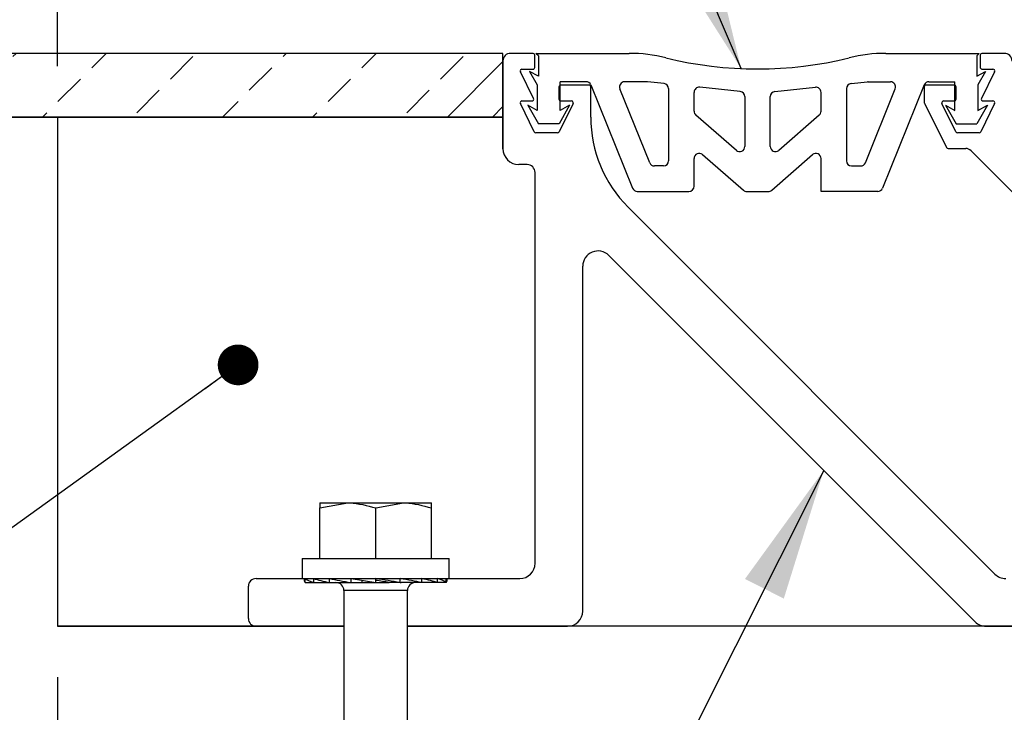
# Model space of a CAD drawing. Units: inches. Extents: x 0.1 to 10.8, y 0.2 to 8.4.
# Drawn here: x 3.4 to 4.3, y 4.7 to 5.4 of the extents above; entities that cross this region are included whole.
import ezdxf

# ---------------------------------------------------------------- set-up
doc = ezdxf.new("R2010")
doc.units = ezdxf.units.IN
doc.header["$MEASUREMENT"] = 0
doc.layers.add('FORMAT', color=7, linetype='Continuous')
doc.styles.add('SLDTEXTSTYLE0', font='TXT', dxfattribs={"width": 0.75})
doc.dimstyles.new('SLDDIMSTYLE0', dxfattribs={"dimtxt": 0.125, "dimasz": 0.13, "dimexe": 0, "dimexo": 0.0625, "dimgap": 0.03125, "dimtad": 0, "dimtih": 1, "dimtoh": 1, "dimdec": 6, "dimlfac": 0.333333, "dimrnd": 1e-09, "dimzin": 12, "dimdsep": 46, "dimtxsty": 'SLDTEXTSTYLE0', "dimsah": 1, "dimcen": 0.09, "dimadec": 0, "dimazin": 3, "dimtfac": 1, "dimtdec": 3, "dimtmove": 0, "dimatfit": 0, "dimfxl": 0, "dimfrac": 2, "dimtolj": 1, "dimtzin": 12, "dimarcsym": 0})
doc.dimstyles.new('SLDDIMSTYLE1', dxfattribs={"dimtxt": 0.125, "dimasz": 0.13, "dimexe": 0, "dimexo": 0.0625, "dimgap": 0.03125, "dimtad": 0, "dimtih": 1, "dimtoh": 1, "dimdec": 3, "dimlfac": 0.333333, "dimrnd": 1e-09, "dimzin": 12, "dimdsep": 46, "dimtxsty": 'SLDTEXTSTYLE0', "dimsah": 1, "dimcen": 0.09, "dimadec": 0, "dimazin": 3, "dimtfac": 1, "dimtdec": 3, "dimtofl": 0, "dimtmove": 0, "dimatfit": 3, "dimfxl": 0, "dimfrac": 2, "dimtolj": 1, "dimtzin": 12, "dimarcsym": 0})
doc.dimstyles.new('SLDDIMSTYLE2', dxfattribs={"dimtxt": 0.125, "dimasz": 0.13, "dimexe": 0, "dimexo": 0.0625, "dimgap": 0.03125, "dimtad": 0, "dimtih": 1, "dimtoh": 1, "dimdec": 3, "dimlfac": 0.333333, "dimrnd": 1e-09, "dimzin": 12, "dimdsep": 46, "dimtxsty": 'SLDTEXTSTYLE0', "dimsah": 1, "dimcen": 0.09, "dimadec": 0, "dimazin": 3, "dimtfac": 1, "dimtdec": 3, "dimtofl": 0, "dimtmove": 0, "dimatfit": 3, "dimfxl": 0, "dimfrac": 2, "dimtolj": 1, "dimtzin": 12, "dimarcsym": 0})
doc.dimstyles.new('SLDDIMSTYLE5', dxfattribs={"dimtxt": 0.125, "dimasz": 0.13, "dimexe": 0, "dimexo": 0.0625, "dimgap": 0.03125, "dimtad": 0, "dimtih": 1, "dimtoh": 1, "dimdec": 3, "dimlfac": 0.333333, "dimrnd": 1e-09, "dimzin": 12, "dimdsep": 46, "dimtxsty": 'SLDTEXTSTYLE0', "dimsah": 1, "dimcen": 0.09, "dimadec": 0, "dimazin": 3, "dimtfac": 1, "dimtdec": 3, "dimtofl": 0, "dimtmove": 0, "dimatfit": 3, "dimfxl": 0, "dimfrac": 2, "dimtolj": 1, "dimtzin": 12, "dimarcsym": 0})
doc.dimstyles.new('SLDDIMSTYLE7', dxfattribs={"dimtxt": 0.18, "dimasz": 0.13, "dimexe": 0, "dimexo": 0.0625, "dimgap": 0, "dimtad": 0, "dimtih": 1, "dimtoh": 1, "dimdec": 0, "dimrnd": 1e-09, "dimzin": 0, "dimdsep": 46, "dimtxsty": 'Standard', "dimsah": 1, "dimcen": 0.09, "dimadec": 0, "dimazin": 0, "dimtfac": 0.13, "dimtdec": 0, "dimtofl": 0, "dimtmove": 0, "dimatfit": 3, "dimfxl": 0, "dimfrac": 2, "dimtolj": 1, "dimtzin": 0, "dimarcsym": 0})
doc.dimstyles.new('SLDDIMSTYLE8', dxfattribs={"dimtxt": 0.18, "dimasz": 0.04, "dimexe": 0, "dimexo": 0.0625, "dimgap": 0, "dimtad": 0, "dimtih": 1, "dimtoh": 1, "dimdec": 0, "dimrnd": 1e-09, "dimzin": 0, "dimdsep": 46, "dimtxsty": 'Standard', "dimblk1": 'DOT', "dimblk2": 'DOT', "dimsah": 1, "dimcen": 0.09, "dimadec": 0, "dimazin": 0, "dimtfac": 0.04, "dimtdec": 0, "dimtofl": 0, "dimtmove": 0, "dimatfit": 3, "dimldrblk": 'DOT', "dimfxl": 0, "dimfrac": 2, "dimtolj": 1, "dimtzin": 0, "dimarcsym": 0})

# ---------------------------------------------------------------- blocks, each defined once
blk = doc.blocks.new('SW_HATCH_1')
at = {"color": 0, "linetype": 'Continuous', "lineweight": 18}
for p, q in [((0, 0), (-0.06174, -0.06174)), ((0.12944, -0.00314), (0.13258, 0)), ((0.20678, -0.01419), (0.22097, 0)), ((0.39461, -0.00314), (0.39775, 0)), ((0.47195, -0.01419), (0.48614, 0)), ((0.65977, -0.00314), (0.66291, 0)), ((-0.05838, -0.01419), (-0.04419, 0)), ((0.01896, -0.02524), (0.04105, -0.00314)), ((0.28412, -0.02524), (0.30622, -0.00314)), ((0.54929, -0.02524), (0.57138, -0.00314)), ((0.73711, -0.01419), (0.7513, 0)), ((0.81445, -0.02524), (0.83655, -0.00314)), ((0.87576, -0.00812), (0.82138, -0.0625)), ((0.0963, -0.03629), (0.11839, -0.01419)), ((0.36146, -0.03629), (0.38356, -0.01419)), ((0.62663, -0.03629), (0.64872, -0.01419)), ((0.17364, -0.04733), (0.19573, -0.02524)), ((0.4388, -0.04733), (0.4609, -0.02524)), ((0.70397, -0.04733), (0.72606, -0.02524)), ((-0.01419, -0.05838), (0.00791, -0.03629)), ((0.25098, -0.05838), (0.27307, -0.03629)), ((0.51614, -0.05838), (0.53824, -0.03629)), ((0.78131, -0.05838), (0.8034, -0.03629)), ((0.07008, -0.0625), (0.08525, -0.04733)), ((0.33525, -0.0625), (0.35041, -0.04733)), ((0.60041, -0.0625), (0.61558, -0.04733)), ((0.86558, -0.0625), (0.87576, -0.05232)), ((0.15847, -0.0625), (0.16259, -0.05838)), ((0.42364, -0.0625), (0.42775, -0.05838)), ((0.6888, -0.0625), (0.69292, -0.05838))]:
    blk.add_line(p, q, dxfattribs=at)
blk = doc.blocks.new('_D')
at = {"layer": 'FORMAT'}
for p, q in [((2.0057, 5.35982), (2.0057, 5.60982)), ((3.7944, 5.35982), (1.8807, 5.35982)), ((1.91187, 5.27837), (1.87378, 5.27837)), ((1.87378, 5.27837), (1.87378, 5.07994)), ((2.40909, 5.27837), (2.44717, 5.27837)), ((2.44717, 5.27837), (2.44717, 5.07994)), ((1.63682, 5.18225), (1.76582, 5.18225)), ((1.87378, 5.07994), (1.91187, 5.07994)), ((2.44717, 5.07994), (2.40909, 5.07994)), ((3.3494, 4.79732), (1.8807, 4.79732)), ((2.0057, 4.79732), (2.0057, 4.54732))]:
    blk.add_line(p, q, dxfattribs=at)
for points in [[(2.0057, 5.35982), (2.0257, 5.48982), (1.9857, 5.48982)], [(2.0057, 4.79732), (1.9857, 4.66732), (2.0257, 4.66732)]]:
    blk.add_solid(points, dxfattribs=at)
at = {"layer": 'FORMAT', "char_height": 0.125, "attachment_point": 1, "style": 'SLDTEXTSTYLE0'}
for s, insert in [('1', (1.65514, 5.3324)), ('2', (1.52614, 5.24107)), ('"', (1.78413, 5.24107)), ('57mm', (1.91187, 5.24107)), ('4', (1.65514, 5.1671)), ('ASSY HEIGHT', (1.5031, 4.96867))]:
    blk.add_mtext(s, dxfattribs=dict(at, insert=insert))
blk = doc.blocks.new('_D_1')
at = {"layer": 'FORMAT'}
for p, q in [((3.3994, 5.34732), (3.3994, 7.28057)), ((3.8369, 5.40232), (3.8369, 7.28057)), ((2.58105, 7.25479), (2.54296, 7.25479)), ((2.54296, 7.25479), (2.54296, 7.05636)), ((3.07827, 7.25479), (3.11636, 7.25479)), ((3.11636, 7.25479), (3.11636, 7.05636)), ((3.3994, 7.15557), (3.17979, 7.15557)), ((3.8369, 7.15557), (3.3994, 7.15557)), ((2.54296, 7.05636), (2.58105, 7.05636)), ((3.11636, 7.05636), (3.07827, 7.05636))]:
    blk.add_line(p, q, dxfattribs=at)
for points in [[(3.3994, 7.15557), (3.5294, 7.13557), (3.5294, 7.17557)], [(3.8369, 7.15557), (3.7069, 7.17557), (3.7069, 7.13557)]]:
    blk.add_solid(points, dxfattribs=at)
at = {"layer": 'FORMAT', "char_height": 0.125, "attachment_point": 1, "style": 'SLDTEXTSTYLE0'}
for s, insert in [('2"', (2.36095, 7.21749)), ('51mm', (2.58105, 7.21749))]:
    blk.add_mtext(s, dxfattribs=dict(at, insert=insert))
blk = doc.blocks.new('_D_2')
at = {"layer": 'FORMAT'}
for p, q in [((3.8369, 5.40232), (3.8369, 7.28057)), ((7.5869, 5.40207), (7.5869, 7.28057)), ((5.39788, 7.25479), (5.3598, 7.25479)), ((5.3598, 7.25479), (5.3598, 7.05636)), ((5.98747, 7.25479), (6.02555, 7.25479)), ((6.02555, 7.25479), (6.02555, 7.05636)), ((3.8369, 7.15557), (4.97171, 7.15557)), ((7.5869, 7.15557), (6.08899, 7.15557)), ((5.3598, 7.05636), (5.39788, 7.05636)), ((6.02555, 7.05636), (5.98747, 7.05636))]:
    blk.add_line(p, q, dxfattribs=at)
for points in [[(3.8369, 7.15557), (3.9669, 7.13557), (3.9669, 7.17557)], [(7.5869, 7.15557), (7.4569, 7.17557), (7.4569, 7.13557)]]:
    blk.add_solid(points, dxfattribs=at)
at = {"layer": 'FORMAT', "char_height": 0.125, "attachment_point": 1, "style": 'SLDTEXTSTYLE0'}
for s, insert in [('1\'-3"', (4.99706, 7.21749)), ('381mm', (5.39788, 7.21749))]:
    blk.add_mtext(s, dxfattribs=dict(at, insert=insert))
blk = doc.blocks.new('_D_6')
at = {"layer": 'FORMAT'}
for p, q in [((3.3994, 4.74732), (3.3994, 2.81996)), ((5.5869, 3.99732), (5.5869, 2.81996)), ((4.25188, 3.04418), (4.21379, 3.04418)), ((4.21379, 3.04418), (4.21379, 2.84574)), ((4.84146, 3.04418), (4.87955, 3.04418)), ((4.87955, 3.04418), (4.87955, 2.84574)), ((3.3994, 2.94496), (4.00643, 2.94496)), ((5.5869, 2.94496), (4.94298, 2.94496)), ((4.21379, 2.84574), (4.25188, 2.84574)), ((4.87955, 2.84574), (4.84146, 2.84574))]:
    blk.add_line(p, q, dxfattribs=at)
for points in [[(3.3994, 2.94496), (3.5294, 2.92496), (3.5294, 2.96496)], [(5.5869, 2.94496), (5.4569, 2.96496), (5.4569, 2.92496)]]:
    blk.add_solid(points, dxfattribs=at)
at = {"layer": 'FORMAT', "char_height": 0.125, "attachment_point": 1, "style": 'SLDTEXTSTYLE0'}
for s, insert in [('9"', (4.03178, 3.00688)), ('229mm', (4.25188, 3.00688))]:
    blk.add_mtext(s, dxfattribs=dict(at, insert=insert))
blk = doc.blocks.new('_Dot')
at = {"color": 0, "linetype": 'ByBlock', "lineweight": -2}
blk.add_line((-0.5, 0), (-1, 0), dxfattribs=at)
at = {"color": 0, "linetype": 'ByBlock', "const_width": 0.5}
blk.add_lwpolyline([(-0.25, 0, 1), (0.25, 0, 1)], format="xyb", close=True, dxfattribs=at)

msp = doc.modelspace()

# ---------------------------------------------------------------- hatches: boundary and pattern name
at = {"layer": 'FORMAT'}
h = msp.add_hatch(dxfattribs=at)
h.set_pattern_fill('AR-CONC', color=256, style=0)
h.paths.add_polyline_path([(5.586903, 4.0473246), (5.586903, 4.7973246), (3.399403, 4.7973246), (3.399403, 5.2973246), (2.899403, 5.2973246), (2.899403, 4.0473246)], flags=0)
h = msp.add_hatch(dxfattribs=at)
h.set_pattern_fill('AR-SAND', color=256, scale=1.25, style=0)
edge = h.paths.add_edge_path(flags=0)
edge.add_line((3.836903, 5.2661996), (3.836903, 5.2973246))
edge.add_line((3.836903, 5.2973246), (3.399403, 5.2973246))
edge.add_line((3.399403, 5.2973246), (3.399403, 4.7973246))
edge.add_line((3.399403, 4.7973246), (3.594403, 4.7973246))
edge.add_arc((3.594403, 4.8048246), 0.0075, 180, 270, ccw=False)
edge.add_line((3.586903, 4.8048246), (3.586903, 4.8366996))
edge.add_arc((3.594403, 4.8366996), 0.0075, 90, 180, ccw=False)
edge.add_line((3.594403, 4.8441996), (3.639653, 4.8441996))
edge.add_line((3.639653, 4.8441996), (3.639653, 4.8637309))
edge.add_line((3.639653, 4.8637309), (3.6572155, 4.8637309))
edge.add_line((3.6572155, 4.8637309), (3.6572155, 4.9184184))
edge.add_line((3.6572155, 4.9184184), (3.7665905, 4.9184184))
edge.add_line((3.7665905, 4.9184184), (3.7665905, 4.8637309))
edge.add_line((3.7665905, 4.8637309), (3.784153, 4.8637309))
edge.add_line((3.784153, 4.8637309), (3.784153, 4.8441996))
edge.add_line((3.784153, 4.8441996), (3.8533655, 4.8441996))
edge.add_arc((3.8533655, 4.8591996), 0.015, 270, 360)
edge.add_line((3.8683655, 4.8591996), (3.8683655, 5.2428246))
edge.add_arc((3.8606155, 5.2428246), 0.00775, 0, 90)
edge.add_line((3.8606155, 5.2505746), (3.852528, 5.2505746))
edge.add_arc((3.852528, 5.2661996), 0.015625, 180, 270, ccw=False)

# ---------------------------------------------------------------- linework, layer by layer
at = {"color": 7, "linetype": 'Continuous', "lineweight": 25}
for p, q in [((3.836903, 5.3598246), (2.899403, 5.3598246)), ((3.836903, 5.2973246), (3.836903, 5.3598246)), ((3.8664029, 5.3598246), (3.844403, 5.3598246)), ((3.8681529, 5.3460746), (3.8681529, 5.3580746)), ((3.8716656, 5.3573119), (3.869153, 5.3598246)), ((3.869153, 5.3598246), (3.9609016, 5.3598246)), ((3.8716656, 5.3573119), (3.8716656, 5.3374368)), ((4.2129044, 5.3598246), (4.304653, 5.3598246)), ((4.3021403, 5.3573119), (4.304653, 5.3598246)), ((4.3021403, 5.3573119), (4.3021403, 5.3374368)), ((4.3055798, 5.3581781), (4.3055798, 5.3461782)), ((4.3292261, 5.3598246), (4.3072263, 5.3598246)), ((3.836903, 5.3523246), (3.836903, 5.2661996)), ((3.8668927, 5.3155977), (3.8539887, 5.3418015)), ((3.8555586, 5.3443246), (3.8664029, 5.3443246)), ((3.8629969, 5.3420852), (3.8705542, 5.3289421)), ((3.8716656, 5.3374368), (3.8629969, 5.3420852)), ((4.3021403, 5.3374368), (4.310809, 5.3420852)), ((4.310809, 5.3420852), (4.3032517, 5.3289421)), ((4.3196406, 5.3418015), (4.3067366, 5.3155977)), ((4.3072263, 5.3443246), (4.3180707, 5.3443246)), ((3.8705542, 5.3289421), (3.8705542, 5.3038774)), ((3.9185703, 5.331934), (3.8930542, 5.331934)), ((3.8930542, 5.3038774), (3.8930542, 5.331934)), ((3.9214028, 5.3285747), (3.8936528, 5.3285747)), ((3.9232062, 5.3288071), (3.9641767, 5.2274016)), ((3.9783109, 5.331934), (3.956319, 5.331934)), ((3.9950952, 5.3301975), (3.9788335, 5.3319066)), ((4.1787107, 5.3301975), (4.1949724, 5.3319066)), ((4.1954951, 5.331934), (4.2174869, 5.331934)), ((4.2505997, 5.3288071), (4.2096293, 5.2274016)), ((4.28008, 5.3286782), (4.25233, 5.3286782)), ((4.2552357, 5.331934), (4.2807517, 5.331934)), ((4.2807517, 5.3038774), (4.2807517, 5.331934)), ((4.3032517, 5.3289421), (4.3032517, 5.3038774)), ((3.8919028, 5.3268247), (3.8919028, 5.3148246)), ((3.9231528, 5.2971888), (3.9231528, 5.3268246)), ((3.9810394, 5.2524016), (3.9516831, 5.325061)), ((3.9995726, 5.3252249), (3.9995726, 5.2542746)), ((4.0245726, 5.3029955), (4.0245726, 5.3215462)), ((4.0699256, 5.3223325), (4.0300952, 5.3265188)), ((4.1038803, 5.3223325), (4.1437107, 5.3265188)), ((4.1492334, 5.3029955), (4.1492334, 5.3215462)), ((4.1742334, 5.3252249), (4.1742334, 5.2542746)), ((4.1927665, 5.2524016), (4.2221229, 5.325061)), ((4.25058, 5.3269267), (4.25058, 5.3115699)), ((4.28183, 5.3149282), (4.28183, 5.3269282)), ((3.8676654, 5.282801), (3.8539886, 5.310551)), ((3.8555583, 5.3130746), (3.8653228, 5.3130746)), ((3.8612282, 5.3088783), (3.8716656, 5.2907263)), ((3.8705542, 5.3038774), (3.8612282, 5.3088783)), ((3.9023802, 5.3088783), (3.8919428, 5.2907263)), ((3.905751, 5.310551), (3.8920735, 5.282801)), ((3.9023802, 5.3088783), (3.8930542, 5.3038774)), ((3.8936542, 5.3130746), (3.9041813, 5.3130746)), ((4.074403, 5.3173599), (4.074403, 5.2683714)), ((4.099403, 5.2683714), (4.099403, 5.3173599)), ((4.2507649, 5.3107869), (4.272485, 5.2673702)), ((4.2816593, 5.2829045), (4.2679818, 5.3106545)), ((4.2695515, 5.3131782), (4.2800785, 5.3131782)), ((4.2714257, 5.3088783), (4.2818631, 5.2907263)), ((4.2714257, 5.3088783), (4.2807517, 5.3038774)), ((4.3125777, 5.3088783), (4.3021403, 5.2907263)), ((4.3032517, 5.3038774), (4.3125777, 5.3088783)), ((4.3197441, 5.3106545), (4.3060674, 5.2829045)), ((4.3083065, 5.3130746), (4.318071, 5.3130746)), ((4.0661227, 5.2645979), (4.0262923, 5.2992219)), ((4.1475137, 5.2992219), (4.1076833, 5.2645979)), ((2.899403, 5.2973246), (3.836903, 5.2973246)), ((3.399403, 5.2973246), (2.899403, 5.2973246)), ((3.399403, 5.2973246), (3.399403, 4.7973246)), ((3.836903, 5.2973246), (3.399403, 5.2973246)), ((3.836903, 5.2661996), (3.836903, 5.2973246)), ((3.8919428, 5.2907263), (3.8716656, 5.2907263)), ((4.2818631, 5.2907263), (4.3021403, 5.2907263)), ((3.8905038, 5.2818246), (3.8692351, 5.2818246)), ((4.3044976, 5.2819282), (4.283229, 5.2819282)), ((4.0328529, 5.2603935), (4.0729921, 5.2255011)), ((4.1008138, 5.2255011), (4.1409531, 5.2603935)), ((4.2740501, 5.2664032), (4.2912875, 5.2664032)), ((4.2965908, 5.2642065), (4.6155016, 4.9452957)), ((3.8606155, 5.2505746), (3.852528, 5.2505746)), ((4.0245726, 5.2292746), (4.0245726, 5.25662)), ((4.1492334, 5.2242746), (4.1492334, 5.25662)), ((3.8683655, 4.8591996), (3.8683655, 5.2428246)), ((3.9945726, 5.2492746), (3.9856753, 5.2492746)), ((4.1792334, 5.2492746), (4.1881306, 5.2492746)), ((3.9688126, 5.2242746), (4.0195726, 5.2242746)), ((4.0762724, 5.2242746), (4.0975335, 5.2242746)), ((4.2049933, 5.2242746), (4.1492334, 5.2242746)), ((4.3199719, 4.848593), (3.9597645, 5.2088005)), ((3.9408471, 5.1614265), (4.3005557, 4.801718)), ((3.9152405, 4.8123246), (3.9152405, 5.1508199)), ((3.6572155, 4.9135339), (3.6845593, 4.9184184)), ((3.6572155, 4.9184184), (3.6845593, 4.9184184)), ((3.6572155, 4.8637309), (3.6572155, 4.9135339)), ((3.6845593, 4.9184184), (3.7392468, 4.9184184)), ((3.711903, 4.9135339), (3.7392468, 4.9184184)), ((3.711903, 4.8637309), (3.711903, 4.9135339)), ((3.7392468, 4.9184184), (3.7665905, 4.9184184)), ((3.7665905, 4.8637309), (3.7665905, 4.9135339)), ((3.639653, 4.8637309), (3.639653, 4.8441996)), ((3.639653, 4.8637309), (3.784153, 4.8637309)), ((3.784153, 4.8441996), (3.784153, 4.8637309)), ((3.594403, 4.8441996), (3.639653, 4.8441996)), ((3.639653, 4.8441996), (3.784153, 4.8441996)), ((3.6416062, 4.8441996), (3.6416062, 4.842223)), ((3.7821999, 4.842223), (3.7821999, 4.8441996)), ((3.784153, 4.8441996), (3.8533655, 4.8441996)), ((3.586903, 4.8048246), (3.586903, 4.8366996)), ((3.6426741, 4.8402934), (3.6426741, 4.844094)), ((3.6426741, 4.8402934), (3.6510242, 4.8402934)), ((3.6510242, 4.8402934), (3.6510242, 4.844094)), ((3.6510242, 4.8402934), (3.6667171, 4.8402934)), ((3.6667171, 4.8402934), (3.6667171, 4.844094)), ((3.6667171, 4.8402934), (3.6867941, 4.8402934)), ((3.6867941, 4.8402934), (3.6867941, 4.8404732)), ((3.6867941, 4.8402934), (3.6878601, 4.8402934)), ((3.6878601, 4.8402934), (3.6878601, 4.844094)), ((3.6878601, 4.844094), (3.711903, 4.8402934)), ((3.6878601, 4.8402934), (3.6985429, 4.8402934)), ((3.6985429, 4.8402934), (3.6985429, 4.8424053)), ((3.6985429, 4.8402934), (3.711903, 4.8402934)), ((3.711903, 4.8402934), (3.711903, 4.844094)), ((3.711903, 4.8402934), (3.7252632, 4.8402934)), ((3.735946, 4.8402934), (3.7252632, 4.8402934)), ((3.735946, 4.8402934), (3.735946, 4.844094)), ((3.735946, 4.8402934), (3.7370119, 4.8402934)), ((3.757089, 4.8402934), (3.7370119, 4.8402934)), ((3.757089, 4.8402934), (3.757089, 4.844094)), ((3.7727819, 4.8402934), (3.757089, 4.8402934)), ((3.7727819, 4.8402934), (3.7727819, 4.844094)), ((3.7811319, 4.8402934), (3.7727819, 4.8402934)), ((3.7811319, 4.8402934), (3.7811319, 4.844094)), ((3.680653, 4.8324809), (3.680653, 4.6840434)), ((3.743153, 4.6840434), (3.743153, 4.8324809)), ((3.399403, 4.7973246), (3.594403, 4.7973246)), ((3.680653, 4.7973246), (3.399403, 4.7973246)), ((3.594403, 4.7973246), (3.680653, 4.7973246)), ((3.743153, 4.7973246), (3.9002405, 4.7973246)), ((5.0558414, 4.7973246), (3.743153, 4.7973246)), ((4.3111623, 4.7973246), (5.0558414, 4.7973246))]:
    msp.add_line(p, q, dxfattribs=at)
at = {"color": 8, "linetype": 'Continuous', "lineweight": 25}
msp.add_line((3.743153, 4.8324809), (3.680653, 4.8324809), dxfattribs=at)
at = {"color": 7, "linetype": 'Continuous', "lineweight": 25}
for centre, radius, start, end in [((3.844403, 5.3523246), 0.0075, 90.0000159, 179.9998228), ((3.8664029, 5.3580746), 0.00175, 0.0000372, 90), ((3.9609016, 5.2098246), 0.15, 76.1133034, 90), ((4.2129044, 5.2098246), 0.15, 90, 103.8866966), ((4.3073269, 5.3580775), 0.00175, 93.2973495, 176.7026505), ((4.3294033, 5.3523267), 0.0075, 359.4246196, 91.3534894), ((4.086903, 5.71948), 0.375, 256.1133034, 283.8866966), ((3.8555586, 5.3425746), 0.00175, 90.0000159, 206.2180225), ((3.8664029, 5.3460746), 0.00175, 270.0000159, 0.0000372), ((4.3073266, 5.3460717), 0.00175, 176.5132543, 266.7138751), ((4.3180707, 5.3425746), 0.00175, 333.7819933, 90), ((3.8936528, 5.3268247), 0.00175, 90, 180.0000372), ((3.9185703, 5.326934), 0.005, 22, 90), ((3.9214028, 5.3268247), 0.00175, 359.9982055, 90.0013246), ((3.956319, 5.326934), 0.005, 90, 202), ((3.9783109, 5.326934), 0.005, 84, 90), ((3.9945726, 5.3252249), 0.005, 0, 84), ((4.1792334, 5.3252249), 0.005, 96, 180), ((4.1954951, 5.326934), 0.005, 90, 96), ((4.2174869, 5.326934), 0.005, 338, 90), ((4.25233, 5.3269282), 0.00175, 90, 180.0474376), ((4.2552357, 5.326934), 0.005, 90, 158), ((4.28008, 5.3269282), 0.00175, 0, 90), ((4.0295726, 5.3215462), 0.005, 84, 180), ((4.069403, 5.3173599), 0.005, 0, 84), ((4.104403, 5.3173599), 0.005, 96, 180), ((4.1442334, 5.3215462), 0.005, 0, 96), ((3.8555583, 5.3113246), 0.00175, 90.0000159, 206.2366928), ((3.8653228, 5.3148246), 0.00175, 270.0000159, 26.2180117), ((3.8936528, 5.3148246), 0.00175, 180.0000372, 270.0472628), ((3.9041813, 5.3113246), 0.00175, 333.7620925, 90.0000372), ((4.25233, 5.3115699), 0.00175, 180, 206.5774851), ((4.2695515, 5.3114282), 0.00175, 90, 206.2379447), ((4.28008, 5.3149282), 0.00175, 269.9527743, 0), ((4.3083065, 5.3148246), 0.00175, 153.7819933, 270), ((4.3181279, 5.3113255), 0.00175, 337.4533899, 91.8631909), ((4.0295726, 5.3029955), 0.005, 180, 229), ((4.1442334, 5.3029955), 0.005, 311, 0), ((4.0481528, 5.2971888), 0.125, 180, 225), ((3.8692351, 5.2835746), 0.00175, 206.2366928, 270.0000372), ((3.8905038, 5.2835746), 0.00175, 270.0000372, 333.7620925), ((4.283229, 5.2836782), 0.00175, 206.2379447, 270), ((4.3044976, 5.2836782), 0.00175, 270, 333.7633444), ((3.852528, 5.2661996), 0.015625, 180, 270), ((4.0295726, 5.25662), 0.005, 49, 180), ((4.069403, 5.2683714), 0.005, 229, 0), ((4.104403, 5.2683714), 0.005, 180, 311), ((4.1442334, 5.25662), 0.005, 0, 131), ((4.2740501, 5.2681532), 0.00175, 206.5774851, 270), ((4.2912875, 5.2589032), 0.0075, 45, 90), ((3.8606155, 5.2428246), 0.00775, 0, 90), ((3.9856753, 5.2542746), 0.005, 202, 270), ((3.9945726, 5.2542746), 0.005, 270, 0), ((4.1792334, 5.2542746), 0.005, 180, 270), ((4.1881306, 5.2542746), 0.005, 270, 338), ((3.9688126, 5.2292746), 0.005, 202, 270), ((4.0195726, 5.2292746), 0.005, 270, 0), ((4.0762724, 5.2292746), 0.005, 229, 270), ((4.0975335, 5.2292746), 0.005, 270, 311), ((4.2049933, 5.2292746), 0.005, 270, 338), ((3.9302405, 5.1508199), 0.015, 45, 180), ((3.8533655, 4.8591996), 0.015, 270, 0), ((3.594403, 4.8366996), 0.0075, 90, 180), ((4.3305785, 4.8591996), 0.015, 225, 270), ((3.6728405, 4.8324809), 0.0078125, 0, 90), ((3.7509655, 4.8324809), 0.0078125, 90, 180), ((3.9002405, 4.8123246), 0.015, 270, 0), ((3.594403, 4.8048246), 0.0075, 180, 270), ((4.3111623, 4.8123246), 0.015, 225, 270)]:
    msp.add_arc(centre, radius, start, end, dxfattribs=at)
for major_axis, ratio, start_param, end_param in [((0.0702962, -0.0019775), 0.15555599, 3.14596859, 3.32050152), ((0.0702927, -0.0056613), 0.13603332, 3.32708109, 3.67614694), ((0.0702916, -0.0085994), 0.10012702, 3.67744027, 4.02650612), ((0.0702947, -0.0104718), 0.05289524, 4.02213694, 4.37120279), ((0.0702947, -0.0104718), 0.05289524, 1.22961014, 1.57867599), ((0.0390613, -0.005819), 0.05289524, 1.22961014, 1.57867599), ((0.0702916, -0.0085994), 0.10012702, 0.88491347, 1.23397932), ((0.0702927, -0.0056613), 0.13603332, 0.53455428, 0.88362013), ((0.0702962, -0.0019775), 0.15555599, 0.17890886, 0.52797471), ((0.0702962, 0.0019775), 0.15555599, 6.10427644, 6.45334229)]:
    msp.add_ellipse((3.711903, 4.8402934), major_axis=major_axis, ratio=ratio, start_param=start_param, end_param=end_param, dxfattribs=at)
for points, knots in [([(3.6572155, 4.9184184), (3.6572155, 4.9178266), (3.6572155, 4.9170613), (3.6572155, 4.9141862), (3.6572155, 4.9135339)], [0, 0, 0, 0, 0.7730974, 1, 1, 1, 1]), ([(3.6845593, 4.9184184), (3.6852075, 4.9184135), (3.6944412, 4.918344), (3.7034898, 4.9158514), (3.711903, 4.9135339)], [0, 0, 0, 0, 0.07020673, 1, 1, 1, 1]), ([(3.7392468, 4.9184184), (3.739895, 4.9184135), (3.7491287, 4.918344), (3.7581773, 4.9158514), (3.7665905, 4.9135339)], [0, 0, 0, 0, 0.07020673, 1, 1, 1, 1]), ([(3.7665905, 4.9135339), (3.7665905, 4.9141862), (3.7665905, 4.9170613), (3.7665905, 4.9178266), (3.7665905, 4.9184184)], [0, 0, 0, 0, 0.2269026, 1, 1, 1, 1])]:
    msp.add_open_spline(points, degree=3, knots=knots, dxfattribs=at)

# ---------------------------------------------------------------- block references
at = {"color": 7, "linetype": 'Continuous', "lineweight": 18}
msp.add_blockref('SW_HATCH_1', (2.9611409, 5.3598246), dxfattribs=at)

# ---------------------------------------------------------------- dimensions: what is measured, and where the dimension line sits
at = {"layer": 'FORMAT'}
for base, p1, p2, dimstyle, picture, middle in [((3.399403, 7.1555741), (3.836903, 5.3523246), (3.399403, 5.2973246), 'SLDDIMSTYLE1', '_D_1', (2.7576968, 7.1555741)), ((3.399403, 2.9449624), (5.586903, 4.0473246), (3.399403, 4.7973246), 'SLDDIMSTYLE5', '_D_6', (4.4747056, 2.9449624))]:
    dim = msp.add_linear_dim(base=base, p1=p1, p2=p2, dimstyle=dimstyle, dxfattribs=at)
    dim.commit()
    dim.dimension.update_dxf_attribs({"geometry": picture, "text_midpoint": middle, "dimtype": 160})
dim = msp.add_linear_dim(base=(7.586903, 7.1555741), p1=(3.836903, 5.3523246), p2=(7.586903, 5.3520745), angle=0, dimstyle='SLDDIMSTYLE2', dxfattribs=at)
dim.commit()
dim.dimension.update_dxf_attribs({"geometry": '_D_2', "text_midpoint": (5.530349, 7.1555741), "dimtype": 160})
dim = msp.add_linear_dim(base=(2.0057022, 5.3598246), p1=(3.399403, 4.7973246), p2=(3.844403, 5.3598246), angle=90, text='<>\\PASSY HEIGHT', dimstyle='SLDDIMSTYLE0', dxfattribs=at)
dim.commit()
dim.dimension.update_dxf_attribs({"geometry": '_D', "text_midpoint": (2.0057022, 5.0702142), "dimtype": 160})

# ---------------------------------------------------------------- leaders
for points, dimstyle in [([(4.0708203, 5.3448251), (3.6254228, 6.3907062), (3.3754228, 6.3907062)], 'SLDDIMSTYLE7'), ([(3.5768364, 5.0539455), (2.3697328, 4.1859818), (2.1197328, 4.1859818)], 'SLDDIMSTYLE8'), ([(4.1519016, 4.950372), (3.1796824, 3.0120376), (2.1911407, 3.0120376)], 'SLDDIMSTYLE7')]:
    msp.add_leader(points, dimstyle=dimstyle, dxfattribs=at)

doc.saveas('drawing.dxf')
